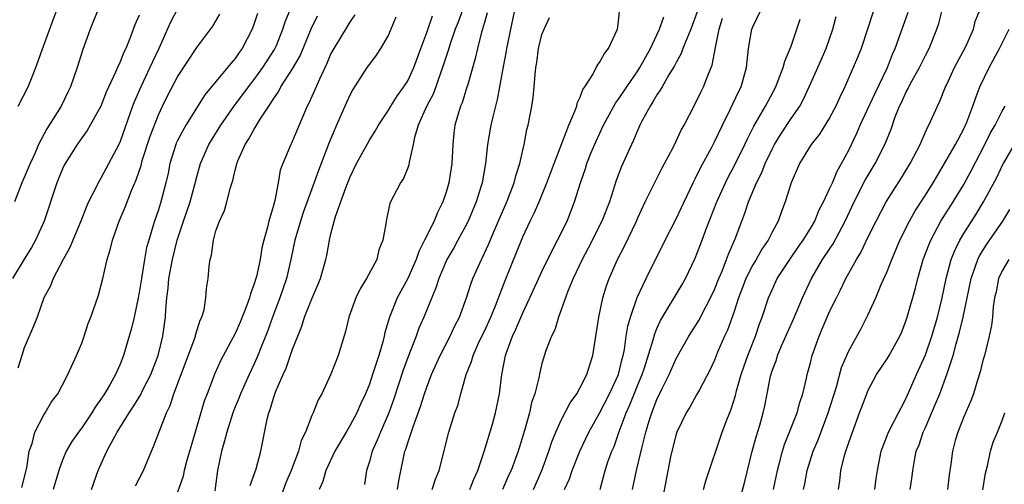
# Model space of a CAD drawing. Units: inches. Extents: x 2589000 to 2592000, y 1533000 to 1536000.
# Drawn here: x 2589341 to 2589443, y 1533738 to 1533786 of the extents above; entities that cross this region are included whole.
import ezdxf

# ---------------------------------------------------------------- set-up
doc = ezdxf.new("R2010")
doc.units = ezdxf.units.IN
doc.header["$MEASUREMENT"] = 0
doc.layers.add('LD25891533_2ft', color=31, linetype='Continuous')

msp = doc.modelspace()

# ---------------------------------------------------------------- linework, layer by layer
at = {"layer": 'LD25891533_2ft'}
for points, elevation in [([(2589348.03, 1533737), (2589348.71, 1533739), (2589349.61, 1533741), (2589350.3, 1533742.3), (2589350.71, 1533743), (2589351.94, 1533745), (2589352.37, 1533745.63), (2589353.14, 1533746.86), (2589353.39, 1533747.39), (2589354.21, 1533749), (2589354.96, 1533751), (2589355.46, 1533753), (2589355.74, 1533755), (2589355.77, 1533755.77), (2589355.87, 1533757), (2589356.01, 1533757.99), (2589356.08, 1533759), (2589356.46, 1533761), (2589356.95, 1533763), (2589357.6, 1533765), (2589358.31, 1533767), (2589358.81, 1533768.81), (2589359, 1533769.6), (2589359.38, 1533771), (2589360.25, 1533773), (2589361.5, 1533775), (2589362.95, 1533777.05), (2589363.81, 1533778.19), (2589364.4, 1533779), (2589365, 1533779.76), (2589365.9, 1533781), (2589367.12, 1533782.88), (2589367.3, 1533783.3), (2589367.98, 1533785), (2589368.22, 1533785.78), (2589369, 1533787.63)], 7688), ([(2589429.9, 1533787.9), (2589428.96, 1533785), (2589428.28, 1533783), (2589427.93, 1533782.07), (2589427.48, 1533781), (2589426.6, 1533779), (2589426.07, 1533777.93), (2589425.65, 1533777), (2589425, 1533775.78), (2589423.94, 1533774.05), (2589423.09, 1533773), (2589421.86, 1533771), (2589420.98, 1533769), (2589420.38, 1533767), (2589420, 1533766), (2589419.64, 1533765), (2589419, 1533763.84), (2589418.58, 1533763), (2589417.94, 1533762.06), (2589417.33, 1533761), (2589417, 1533760.45), (2589416.26, 1533759), (2589415.92, 1533758.08), (2589415.5, 1533757), (2589415, 1533755.47), (2589414.36, 1533753.64), (2589414.05, 1533753), (2589413.33, 1533751.33), (2589413, 1533750.51), (2589412.53, 1533749.47), (2589411.42, 1533747.42), (2589411.13, 1533746.87), (2589410.41, 1533745.59), (2589410.04, 1533745), (2589409.07, 1533743), (2589409, 1533742.79), (2589408.54, 1533741), (2589408.42, 1533740.42), (2589407.48, 1533735.48)], 7720), ([(2589353, 1533786.48), (2589352.55, 1533785.45), (2589352.03, 1533784.03), (2589351.6, 1533783), (2589351.4, 1533782.6), (2589351, 1533781.59), (2589350.72, 1533781), (2589350.53, 1533780.53), (2589349.55, 1533778.45), (2589348.98, 1533777), (2589347.89, 1533775), (2589347.56, 1533774.44), (2589347, 1533773.69), (2589346.52, 1533773), (2589345.27, 1533771), (2589345.17, 1533770.83), (2589345, 1533770.45), (2589344.42, 1533769), (2589343.08, 1533765), (2589342.19, 1533763), (2589341.77, 1533762.23), (2589341, 1533761.03), (2589339.77, 1533759)], 7680), ([(2589348.67, 1533787), (2589347.88, 1533785), (2589347.1, 1533782.9), (2589346.51, 1533781), (2589345.83, 1533779), (2589345.57, 1533778.43), (2589344.86, 1533777), (2589343.37, 1533774.63), (2589342.51, 1533773), (2589342.13, 1533772.13), (2589341.61, 1533771), (2589341, 1533769.53), (2589340.76, 1533769), (2589339.98, 1533767)], 7678), ([(2589357, 1533787.12), (2589356.25, 1533785.75), (2589355.04, 1533783), (2589354.38, 1533781.62), (2589354.12, 1533781), (2589353.16, 1533779), (2589352.5, 1533777.5), (2589352.31, 1533777), (2589351, 1533773.29), (2589350.87, 1533773), (2589349, 1533769.47), (2589348.71, 1533769), (2589348.46, 1533768.46), (2589347.72, 1533767), (2589347.49, 1533766.51), (2589346.91, 1533765), (2589346.07, 1533763), (2589345.76, 1533762.24), (2589345.08, 1533761), (2589344.03, 1533759), (2589343.75, 1533758.25), (2589343.06, 1533757), (2589342.34, 1533755), (2589341.97, 1533754.03), (2589341, 1533751.77), (2589340.74, 1533751), (2589340.35, 1533749.65)], 7682), ([(2589340.37, 1533777), (2589341.42, 1533779), (2589341.69, 1533779.69), (2589342.23, 1533781), (2589342.87, 1533782.87), (2589344.03, 1533785.97), (2589344.4, 1533787)], 7676), ([(2589340.77, 1533737.23), (2589341.28, 1533739.28), (2589341.53, 1533741), (2589341.82, 1533741.82), (2589342.12, 1533743), (2589343, 1533744.74), (2589343.19, 1533745), (2589343.86, 1533746.14), (2589344.52, 1533747), (2589345, 1533747.92), (2589345.54, 1533749), (2589346.47, 1533751), (2589347, 1533752.26), (2589347.26, 1533753), (2589347.69, 1533754.31), (2589347.95, 1533755), (2589348.47, 1533756.47), (2589348.74, 1533757.26), (2589349, 1533758.2), (2589349.2, 1533759), (2589349.64, 1533761), (2589349.98, 1533762.02), (2589350.2, 1533763), (2589350.91, 1533765), (2589351.54, 1533766.46), (2589352.19, 1533768.19), (2589352.68, 1533769.32), (2589353.19, 1533770.81), (2589353.32, 1533771.32), (2589354.14, 1533773.86), (2589355, 1533776.09), (2589355.43, 1533777), (2589355.95, 1533778.05), (2589357, 1533780.04), (2589359, 1533783.11), (2589360.66, 1533785.34), (2589361.42, 1533786.58)], 7684), ([(2589365.35, 1533786.65), (2589365, 1533785.59), (2589364.78, 1533785), (2589363.74, 1533783), (2589363.42, 1533782.58), (2589363, 1533781.96), (2589362.55, 1533781.45), (2589362.21, 1533781), (2589359.85, 1533778.15), (2589357.86, 1533775), (2589357, 1533773.42), (2589356.86, 1533773.14), (2589356.81, 1533773), (2589356.2, 1533771), (2589356.01, 1533769.99), (2589355.79, 1533769), (2589355.26, 1533767), (2589355, 1533766.17), (2589354.59, 1533765), (2589354.43, 1533764.43), (2589353.99, 1533763), (2589353.77, 1533762.23), (2589353.55, 1533761), (2589353.27, 1533759.27), (2589353.22, 1533759), (2589353, 1533757.55), (2589352.9, 1533757), (2589352.46, 1533755), (2589352.18, 1533753.82), (2589351.36, 1533751), (2589351, 1533750.09), (2589350.52, 1533749), (2589349.92, 1533747.92), (2589349.37, 1533747), (2589349, 1533746.43), (2589348.4, 1533745.6), (2589348.06, 1533745), (2589347, 1533743.46), (2589346.65, 1533743), (2589345.98, 1533742.02), (2589345.39, 1533741), (2589345, 1533740.06), (2589344.62, 1533739), (2589344.03, 1533737)], 7686), ([(2589352.61, 1533737.39), (2589353.43, 1533739), (2589354.28, 1533741), (2589354.5, 1533741.5), (2589355.84, 1533745), (2589356.22, 1533745.78), (2589356.62, 1533747), (2589358.79, 1533752.79), (2589358.86, 1533753), (2589358.88, 1533753.12), (2589359.34, 1533754.66), (2589359.53, 1533755), (2589359.76, 1533755.76), (2589359.95, 1533757), (2589360.03, 1533757.97), (2589360.19, 1533759), (2589360.29, 1533760.29), (2589360.41, 1533761), (2589360.55, 1533761.45), (2589360.73, 1533763), (2589361, 1533763.98), (2589361.36, 1533765), (2589361.91, 1533766.09), (2589362.15, 1533767), (2589362.51, 1533768.51), (2589362.76, 1533769.24), (2589363, 1533770.31), (2589363.16, 1533770.84), (2589363.18, 1533771), (2589363.28, 1533771.28), (2589364.04, 1533773), (2589364.43, 1533773.57), (2589365, 1533774.59), (2589365.63, 1533775.63), (2589366.52, 1533777), (2589366.72, 1533777.28), (2589367, 1533777.75), (2589367.51, 1533778.49), (2589367.77, 1533779), (2589369, 1533780.87), (2589369.77, 1533782.23), (2589370.94, 1533785.06), (2589371.61, 1533786.39)], 7690), ([(2589375.49, 1533786.51), (2589375, 1533785.82), (2589374.7, 1533785.3), (2589373.28, 1533783), (2589373, 1533782.46), (2589372.58, 1533781.42), (2589371.81, 1533779.81), (2589371.32, 1533778.68), (2589370.69, 1533777.31), (2589370.51, 1533777), (2589369, 1533773.36), (2589368.89, 1533773.11), (2589368.82, 1533773), (2589367.96, 1533771), (2589367.7, 1533770.3), (2589367.5, 1533769), (2589367.15, 1533767.15), (2589367, 1533766.62), (2589366.5, 1533765), (2589366.37, 1533764.37), (2589365.98, 1533763), (2589365.8, 1533762.2), (2589365.62, 1533761), (2589365.23, 1533759.23), (2589365.17, 1533759), (2589365, 1533758.45), (2589364.59, 1533757.41), (2589364.5, 1533757), (2589364.23, 1533756.23), (2589363.53, 1533754.47), (2589363, 1533753.29), (2589361.51, 1533750.49), (2589360.89, 1533749.11), (2589360.07, 1533747), (2589359.78, 1533746.22), (2589358.82, 1533743), (2589357.93, 1533739.93), (2589357.69, 1533739), (2589357.59, 1533738.41), (2589357, 1533736.74)], 7692), ([(2589379.75, 1533786.25), (2589379.25, 1533785), (2589379, 1533784.43), (2589378.18, 1533783), (2589377.71, 1533782.29), (2589377, 1533781.37), (2589376.75, 1533781), (2589375.29, 1533778.71), (2589375, 1533778.2), (2589374.62, 1533777.38), (2589373.56, 1533775), (2589372.81, 1533773.19), (2589371.71, 1533770.29), (2589371, 1533768.38), (2589370.11, 1533765.89), (2589369.81, 1533765), (2589369.22, 1533763), (2589368.82, 1533761), (2589368.37, 1533759), (2589367.68, 1533757), (2589366.91, 1533755), (2589366.41, 1533753.59), (2589365.61, 1533751.61), (2589365.38, 1533751), (2589365, 1533750.13), (2589364.47, 1533749), (2589363.56, 1533747), (2589363.41, 1533746.59), (2589363, 1533745.62), (2589362.76, 1533745), (2589362.12, 1533743), (2589361.9, 1533742.1), (2589361.57, 1533741), (2589361.15, 1533739), (2589360.89, 1533736.89)], 7694), ([(2589364.58, 1533737.42), (2589365.18, 1533739.18), (2589365.67, 1533741), (2589366.33, 1533744.33), (2589366.51, 1533745), (2589366.65, 1533745.35), (2589367, 1533746.54), (2589367.25, 1533747.25), (2589368, 1533749), (2589368.31, 1533749.68), (2589369, 1533751.64), (2589369.53, 1533753), (2589369.96, 1533754.04), (2589370.25, 1533755), (2589371, 1533756.88), (2589371.64, 1533758.36), (2589371.91, 1533759), (2589372.47, 1533761), (2589372.57, 1533761.43), (2589372.83, 1533763), (2589373, 1533763.68), (2589373.48, 1533765.48), (2589374.59, 1533768.59), (2589375, 1533769.62), (2589375.66, 1533771), (2589377, 1533773.45), (2589377.61, 1533774.39), (2589377.95, 1533775), (2589379, 1533776.56), (2589379.25, 1533777), (2589379.92, 1533778.08), (2589380.61, 1533779), (2589381, 1533779.62), (2589381.63, 1533781), (2589382.37, 1533783), (2589383, 1533784.66), (2589383.59, 1533786.41)], 7696), ([(2589386.73, 1533787), (2589386.25, 1533785.75), (2589385.94, 1533785), (2589385.38, 1533783.38), (2589385.21, 1533782.79), (2589385, 1533782.16), (2589384.64, 1533781), (2589384.41, 1533780.41), (2589383.68, 1533778.32), (2589382.95, 1533776.95), (2589382.1, 1533775), (2589381.71, 1533773.71), (2589381.57, 1533773), (2589381.15, 1533771.15), (2589381.12, 1533770.88), (2589381, 1533770.56), (2589380.56, 1533769.44), (2589380.24, 1533769), (2589379.14, 1533766.86), (2589378.74, 1533765), (2589378.71, 1533764.71), (2589378.4, 1533763), (2589377.99, 1533762.01), (2589377.77, 1533761), (2589376.71, 1533759), (2589376.05, 1533757.95), (2589375.58, 1533757), (2589374.86, 1533755), (2589374.51, 1533753.49), (2589373.74, 1533751), (2589372.97, 1533749.03), (2589372.03, 1533747), (2589371.65, 1533746.35), (2589371.13, 1533745), (2589371, 1533744.72), (2589370.33, 1533743), (2589369.89, 1533742.11), (2589369.61, 1533741), (2589368.84, 1533739), (2589368.29, 1533737.71), (2589367.5, 1533735.5)], 7698), ([(2589389.3, 1533786.7), (2589389, 1533785.72), (2589388.85, 1533785.15), (2589388.79, 1533785), (2589388.69, 1533784.69), (2589388.27, 1533783), (2589388.04, 1533781.96), (2589387.26, 1533779.26), (2589387.15, 1533778.85), (2589386.67, 1533777.33), (2589386.52, 1533777), (2589386.3, 1533776.3), (2589385.93, 1533775), (2589385.82, 1533774.18), (2589385.7, 1533773), (2589385.65, 1533771.65), (2589385.6, 1533771), (2589385.29, 1533769), (2589385, 1533768.03), (2589384.65, 1533767), (2589384.1, 1533765.9), (2589383.75, 1533765), (2589382.76, 1533763), (2589382.16, 1533761.84), (2589381.87, 1533761), (2589381, 1533759), (2589379.91, 1533757), (2589379.09, 1533755), (2589378.62, 1533753.38), (2589378.55, 1533753), (2589378.41, 1533752.41), (2589378, 1533751), (2589377.73, 1533750.27), (2589377.34, 1533749), (2589377, 1533748.01), (2589376.59, 1533747), (2589376.09, 1533745.91), (2589375.7, 1533745), (2589375, 1533743.71), (2589374.57, 1533743), (2589373.39, 1533741), (2589372.47, 1533739), (2589372.16, 1533737.84), (2589371.75, 1533737)], 7700), ([(2589392.15, 1533787), (2589391.31, 1533783), (2589391.27, 1533782.73), (2589390.92, 1533780.92), (2589390.59, 1533779), (2589390.33, 1533777.67), (2589389.87, 1533775.87), (2589389.67, 1533775), (2589389.34, 1533773), (2589389.13, 1533771), (2589388.78, 1533769), (2589388.68, 1533768.68), (2589388.15, 1533767), (2589387.3, 1533765), (2589387, 1533764.4), (2589386.24, 1533763), (2589385.8, 1533762.2), (2589385.09, 1533761), (2589385, 1533760.81), (2589384.24, 1533759), (2589383.95, 1533758.05), (2589382.69, 1533755), (2589382.17, 1533753.83), (2589381.87, 1533753), (2589381, 1533750.78), (2589380.53, 1533749.47), (2589379.54, 1533746.46), (2589379.03, 1533745), (2589378.15, 1533743), (2589377.83, 1533742.17), (2589377.28, 1533741), (2589377, 1533739.95), (2589376.7, 1533739), (2589376.48, 1533737.52)], 7702), ([(2589383.56, 1533737), (2589383.9, 1533738.1), (2589384.28, 1533739), (2589385.3, 1533743), (2589385.93, 1533745), (2589386.22, 1533745.78), (2589386.53, 1533747), (2589387.09, 1533749), (2589387.65, 1533750.35), (2589387.82, 1533751), (2589388.5, 1533752.5), (2589389, 1533753.54), (2589389.67, 1533755), (2589390.15, 1533756.15), (2589391.18, 1533758.82), (2589393, 1533763.36), (2589393.79, 1533765), (2589394.19, 1533765.81), (2589394.7, 1533767), (2589395.51, 1533769), (2589396.26, 1533771), (2589397.09, 1533773.09), (2589397.82, 1533775), (2589398.45, 1533776.45), (2589398.63, 1533777), (2589398.69, 1533777.31), (2589399, 1533777.92), (2589399.28, 1533778.72), (2589399.48, 1533779), (2589400.3, 1533780.3), (2589400.76, 1533781.24), (2589401, 1533781.52), (2589401.51, 1533782.49), (2589401.93, 1533783), (2589402.9, 1533785), (2589403, 1533785.81), (2589403.1, 1533786.9)], 7706), ([(2589387.48, 1533737), (2589387.91, 1533738.09), (2589388.32, 1533739), (2589388.96, 1533740.96), (2589389.83, 1533743.83), (2589390.16, 1533745), (2589390.58, 1533747), (2589390.83, 1533749), (2589391.2, 1533751), (2589391.3, 1533751.3), (2589391.92, 1533753), (2589392.27, 1533753.73), (2589393, 1533755.44), (2589393.75, 1533757), (2589395, 1533759.74), (2589396.06, 1533761.94), (2589396.64, 1533763), (2589397.62, 1533765), (2589398.4, 1533767), (2589399.02, 1533769), (2589399.53, 1533770.47), (2589399.7, 1533771), (2589400.15, 1533772.15), (2589400.65, 1533773.35), (2589401.42, 1533775), (2589402.69, 1533777.31), (2589403, 1533777.71), (2589403.85, 1533779), (2589405, 1533780.66), (2589405.22, 1533781), (2589406.31, 1533783), (2589407, 1533784.42), (2589407.27, 1533785), (2589407.71, 1533786.29)], 7708), ([(2589411.19, 1533786.82), (2589410.54, 1533785), (2589410.17, 1533784.17), (2589409.71, 1533783), (2589409.53, 1533782.47), (2589409, 1533781.55), (2589408.82, 1533781.18), (2589408.24, 1533780.24), (2589407.53, 1533779), (2589407.35, 1533778.65), (2589407, 1533778.18), (2589406.58, 1533777.42), (2589406.28, 1533777), (2589405.42, 1533775.42), (2589405.21, 1533775), (2589405, 1533774.53), (2589404.55, 1533773.45), (2589404.33, 1533773), (2589403.31, 1533770.69), (2589402.76, 1533769.24), (2589402.04, 1533767), (2589401.26, 1533765), (2589399.82, 1533762.18), (2589399.19, 1533761), (2589398.27, 1533759), (2589397.71, 1533757.71), (2589397, 1533755.74), (2589396.72, 1533755), (2589396.34, 1533753.66), (2589396, 1533753), (2589395.39, 1533751.39), (2589395.19, 1533750.81), (2589395, 1533750.16), (2589394.77, 1533749.23), (2589394.67, 1533748.67), (2589394.25, 1533747), (2589393.93, 1533746.07), (2589393.69, 1533745), (2589393.18, 1533743.18), (2589392.52, 1533741), (2589392.25, 1533740.25), (2589391.78, 1533739), (2589391.53, 1533738.47), (2589390.89, 1533737)], 7710), ([(2589397.35, 1533737), (2589397.87, 1533738.13), (2589398.15, 1533739), (2589398.94, 1533741), (2589399.89, 1533743), (2589401, 1533744.97), (2589402.05, 1533747), (2589402.97, 1533749), (2589403.36, 1533750.64), (2589403.47, 1533751), (2589403.6, 1533751.6), (2589403.8, 1533753), (2589403.96, 1533754.04), (2589404.23, 1533755), (2589404.95, 1533757.05), (2589405.89, 1533759), (2589407.87, 1533763), (2589409, 1533765.22), (2589409.83, 1533767), (2589410.79, 1533769), (2589411, 1533769.41), (2589411.51, 1533770.49), (2589412.71, 1533772.71), (2589413, 1533773.27), (2589413.82, 1533775), (2589414.65, 1533776.65), (2589415.51, 1533778.49), (2589415.78, 1533779), (2589416.33, 1533781), (2589416.56, 1533783), (2589416.9, 1533785), (2589417, 1533785.27), (2589417.82, 1533787)], 7714), ([(2589404.45, 1533737), (2589404.88, 1533739), (2589405.45, 1533741.45), (2589405.83, 1533743), (2589406.18, 1533744.18), (2589406.45, 1533745), (2589406.62, 1533745.38), (2589407, 1533746.41), (2589407.54, 1533747.54), (2589408.26, 1533749), (2589409, 1533750.66), (2589410.32, 1533753), (2589411.36, 1533754.64), (2589412.13, 1533756.13), (2589412.6, 1533757), (2589413, 1533757.86), (2589413.44, 1533759), (2589413.79, 1533759.79), (2589414.26, 1533761), (2589414.45, 1533761.55), (2589415.16, 1533763.16), (2589415.84, 1533765), (2589416.17, 1533765.83), (2589416.56, 1533767), (2589417.38, 1533769), (2589417.92, 1533770.07), (2589418.27, 1533771), (2589419, 1533772.5), (2589419.27, 1533773), (2589419.93, 1533774.07), (2589421, 1533775.69), (2589421.9, 1533777), (2589422.29, 1533777.71), (2589422.89, 1533779), (2589423.77, 1533781), (2589424.63, 1533783), (2589425.33, 1533785), (2589425.68, 1533786.32)], 7718), ([(2589411.85, 1533737), (2589412.08, 1533737.92), (2589413.8, 1533743), (2589414.28, 1533744.28), (2589414.71, 1533745.29), (2589415.19, 1533746.81), (2589415.3, 1533747.3), (2589415.79, 1533749), (2589416.09, 1533749.91), (2589416.48, 1533751), (2589417.27, 1533753), (2589417.7, 1533754.3), (2589417.98, 1533755), (2589418.63, 1533757), (2589419, 1533757.85), (2589419.54, 1533759), (2589420.86, 1533761), (2589421.73, 1533762.27), (2589422.26, 1533763), (2589423, 1533764.22), (2589423.45, 1533765), (2589423.89, 1533766.11), (2589424.36, 1533767), (2589425, 1533768.35), (2589425.29, 1533769), (2589425.79, 1533770.21), (2589426.26, 1533771), (2589427, 1533772.39), (2589427.84, 1533774.16), (2589428.21, 1533775), (2589429.72, 1533778.28), (2589431.05, 1533781), (2589431.58, 1533782.42), (2589431.85, 1533783), (2589432.34, 1533784.34), (2589433.2, 1533786.8)], 7722), ([(2589415.41, 1533735), (2589416.15, 1533737.85), (2589416.94, 1533741), (2589417.38, 1533742.62), (2589417.73, 1533743.73), (2589418.09, 1533745), (2589418.26, 1533745.74), (2589418.5, 1533747), (2589418.83, 1533748.83), (2589419, 1533749.39), (2589419.45, 1533750.55), (2589419.57, 1533751), (2589419.99, 1533751.99), (2589420.45, 1533753), (2589420.61, 1533753.39), (2589421.23, 1533754.77), (2589422.18, 1533757), (2589423.12, 1533759), (2589424.28, 1533761), (2589425, 1533762.09), (2589425.37, 1533762.63), (2589426.63, 1533765), (2589427.57, 1533767), (2589428.73, 1533769.27), (2589429.75, 1533771), (2589430.77, 1533773), (2589431.41, 1533774.59), (2589431.86, 1533775.86), (2589432.31, 1533777), (2589432.55, 1533777.45), (2589433, 1533778.47), (2589433.19, 1533778.81), (2589433.27, 1533779), (2589433.58, 1533779.58), (2589434.37, 1533781), (2589435, 1533782.28), (2589435.38, 1533783), (2589436.19, 1533785), (2589436.39, 1533785.61), (2589436.73, 1533787)], 7724), ([(2589419.16, 1533737), (2589419.56, 1533739), (2589419.78, 1533739.78), (2589420.09, 1533741), (2589420.31, 1533741.69), (2589421.63, 1533745), (2589421.91, 1533746.09), (2589422.23, 1533747), (2589422.61, 1533748.61), (2589422.68, 1533749), (2589423, 1533750.21), (2589423.19, 1533751), (2589423.9, 1533753), (2589424.24, 1533753.76), (2589424.75, 1533755), (2589425, 1533755.57), (2589425.71, 1533757), (2589426.15, 1533757.85), (2589426.7, 1533759), (2589427.81, 1533761), (2589428.27, 1533761.73), (2589429, 1533763.28), (2589429.85, 1533765), (2589430.91, 1533767), (2589432.49, 1533769.51), (2589433.41, 1533771), (2589434.45, 1533773), (2589434.61, 1533773.39), (2589435.23, 1533774.77), (2589435.37, 1533775), (2589436.25, 1533777), (2589436.5, 1533777.5), (2589437.1, 1533779), (2589437.19, 1533779.19), (2589438.03, 1533781), (2589439.2, 1533783.2), (2589440, 1533785), (2589440.2, 1533785.8), (2589440.66, 1533787)], 7726), ([(2589379.93, 1533737), (2589380.07, 1533737.93), (2589380.71, 1533741), (2589380.79, 1533741.21), (2589381, 1533741.89), (2589381.56, 1533743.56), (2589382.34, 1533745.66), (2589382.77, 1533747), (2589383, 1533747.68), (2589383.5, 1533749), (2589384.39, 1533751), (2589385.43, 1533753), (2589385.92, 1533754.08), (2589386.39, 1533755), (2589387.12, 1533757), (2589387.58, 1533758.42), (2589387.81, 1533759), (2589388.7, 1533761), (2589388.81, 1533761.19), (2589389.44, 1533762.56), (2589390.07, 1533764.07), (2589391.35, 1533767), (2589392.11, 1533769), (2589392.27, 1533769.73), (2589392.69, 1533771), (2589393, 1533772.4), (2589393.15, 1533773), (2589393.44, 1533774.56), (2589393.57, 1533775), (2589393.95, 1533777), (2589394.1, 1533777.9), (2589394.2, 1533779), (2589394.28, 1533780.28), (2589394.36, 1533781), (2589394.46, 1533781.54), (2589394.65, 1533783), (2589395, 1533784.44), (2589395.22, 1533785), (2589395.78, 1533786.22)], 7704), ([(2589394.11, 1533737), (2589395, 1533739), (2589395.73, 1533741), (2589396.02, 1533741.98), (2589396.44, 1533743), (2589397, 1533744.24), (2589397.94, 1533746.06), (2589398.64, 1533747), (2589399, 1533747.64), (2589399.68, 1533749), (2589399.98, 1533750.02), (2589400.3, 1533751), (2589400.94, 1533755), (2589401.37, 1533757), (2589401.75, 1533758.25), (2589402.02, 1533759), (2589402.87, 1533761), (2589403.61, 1533762.39), (2589404.86, 1533765), (2589405, 1533765.34), (2589405.78, 1533767), (2589406.53, 1533768.53), (2589406.83, 1533769.17), (2589407.51, 1533770.49), (2589407.8, 1533771), (2589408.69, 1533772.69), (2589409, 1533773.32), (2589409.52, 1533774.48), (2589409.82, 1533775), (2589410.92, 1533777.08), (2589411.57, 1533778.43), (2589411.86, 1533779), (2589412.37, 1533780.37), (2589412.74, 1533781.26), (2589413.1, 1533783.1), (2589413.5, 1533785), (2589413.85, 1533786.15)], 7712), ([(2589401.07, 1533737), (2589401.59, 1533739), (2589401.89, 1533739.89), (2589402.3, 1533741), (2589402.52, 1533741.48), (2589403.05, 1533743.05), (2589403.77, 1533745), (2589404.16, 1533745.84), (2589405, 1533747.91), (2589405.46, 1533749), (2589405.7, 1533749.7), (2589406.61, 1533752.61), (2589406.76, 1533753.24), (2589407, 1533753.81), (2589407.36, 1533754.64), (2589409.62, 1533758.38), (2589409.97, 1533759), (2589411, 1533761.14), (2589411.71, 1533763), (2589412.09, 1533764.09), (2589413.23, 1533767), (2589414.14, 1533769), (2589414.43, 1533769.57), (2589415.13, 1533770.87), (2589416.17, 1533773), (2589416.43, 1533773.57), (2589417.1, 1533774.9), (2589418.32, 1533777), (2589418.55, 1533777.45), (2589419.38, 1533779), (2589419.65, 1533779.66), (2589420.15, 1533781), (2589420.32, 1533781.68), (2589421, 1533783.25), (2589421.95, 1533786.05)], 7716), ([(2589422.29, 1533737), (2589422.41, 1533737.59), (2589422.66, 1533739), (2589423.3, 1533741), (2589423.81, 1533742.19), (2589424.87, 1533745), (2589425.71, 1533747.71), (2589426.26, 1533749.74), (2589427, 1533751.46), (2589428.26, 1533753.74), (2589429, 1533755.18), (2589429.81, 1533757), (2589430.39, 1533758.39), (2589431, 1533759.76), (2589431.48, 1533761), (2589431.94, 1533762.06), (2589432.33, 1533763), (2589433.34, 1533765), (2589433.94, 1533766.06), (2589435, 1533767.7), (2589435.82, 1533769), (2589436.25, 1533769.75), (2589437, 1533770.99), (2589438.12, 1533773), (2589439, 1533774.63), (2589439.31, 1533775.31), (2589439.96, 1533777), (2589440.21, 1533777.79), (2589440.69, 1533779), (2589441.65, 1533781), (2589442.72, 1533783), (2589443.75, 1533785)], 7728), ([(2589425.92, 1533737), (2589426.07, 1533737.93), (2589426.19, 1533739), (2589426.56, 1533740.56), (2589426.69, 1533741), (2589426.78, 1533741.22), (2589427, 1533741.92), (2589427.38, 1533743), (2589428.14, 1533745), (2589428.36, 1533745.64), (2589428.88, 1533747), (2589429, 1533747.29), (2589429.91, 1533749), (2589431, 1533750.63), (2589431.22, 1533751), (2589432.32, 1533753), (2589432.53, 1533753.47), (2589433, 1533754.66), (2589433.11, 1533755), (2589433.98, 1533758.02), (2589434.21, 1533759), (2589434.78, 1533761), (2589435.39, 1533762.61), (2589435.55, 1533763), (2589436.62, 1533765), (2589437.89, 1533767), (2589439, 1533768.81), (2589439.77, 1533770.23), (2589441.21, 1533773), (2589441.8, 1533774.2), (2589442.26, 1533775), (2589443, 1533776.45), (2589443.32, 1533777)], 7730), ([(2589429.71, 1533737), (2589429.85, 1533738.15), (2589429.99, 1533739), (2589430.38, 1533741), (2589431.15, 1533743), (2589432.2, 1533745), (2589432.46, 1533745.54), (2589433, 1533746.52), (2589434.07, 1533749), (2589435, 1533751.04), (2589435.68, 1533753), (2589436.26, 1533755), (2589436.76, 1533757), (2589437.17, 1533759), (2589437.7, 1533761), (2589438.06, 1533761.94), (2589438.59, 1533763), (2589439, 1533763.7), (2589440.28, 1533765.72), (2589441.06, 1533767), (2589442.44, 1533769.56), (2589443, 1533770.75), (2589443.14, 1533771), (2589444.3, 1533773)], 7732), ([(2589433.4, 1533737), (2589433.61, 1533738.39), (2589433.69, 1533739), (2589433.82, 1533739.82), (2589434.05, 1533741), (2589434.33, 1533741.67), (2589434.77, 1533743), (2589435, 1533743.48), (2589436.06, 1533745.94), (2589436.49, 1533747), (2589437.24, 1533749), (2589437.33, 1533749.33), (2589437.9, 1533751), (2589438.21, 1533752.21), (2589438.57, 1533753.43), (2589438.92, 1533755), (2589439.76, 1533759), (2589440.2, 1533760.2), (2589440.46, 1533761), (2589440.63, 1533761.37), (2589441.39, 1533762.61), (2589443.06, 1533765), (2589443.8, 1533766.2)], 7734), ([(2589443.71, 1533761), (2589443, 1533759.81), (2589442.63, 1533759), (2589442.37, 1533757.63), (2589442.21, 1533757), (2589442.05, 1533756.05), (2589441.98, 1533755), (2589441.88, 1533754.12), (2589441.64, 1533753), (2589441.15, 1533751), (2589441, 1533750.47), (2589440.72, 1533749.28), (2589440.43, 1533748.43), (2589440, 1533747), (2589439.75, 1533746.25), (2589439, 1533744.58), (2589438.38, 1533743), (2589438.11, 1533742.11), (2589437.81, 1533741), (2589437.64, 1533739.64), (2589437.47, 1533738.53), (2589437.31, 1533737)], 7736), ([(2589440.98, 1533736.98), (2589441.28, 1533738.72), (2589441.48, 1533739.48), (2589441.8, 1533741), (2589442.05, 1533741.95), (2589442.52, 1533743), (2589443, 1533744.21), (2589443.28, 1533745)], 7738)]:
    msp.add_lwpolyline(points, dxfattribs=dict(at, elevation=elevation))

doc.saveas('drawing.dxf')
